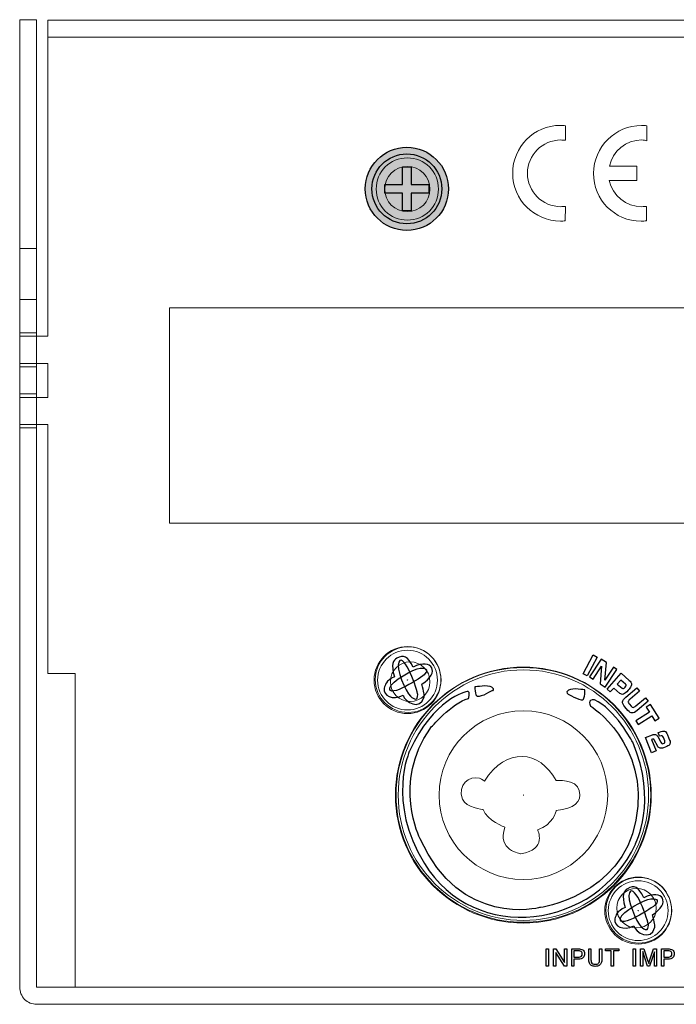
# Model space of a CAD drawing. Units: millimetres. Extents: x -947 to 680, y 488 to 1635.
# Drawn here: x -624 to -567, y 819 to 904 of the extents above; entities that cross this region are included whole.
import ezdxf

# ---------------------------------------------------------------- set-up
doc = ezdxf.new("R2010")
doc.units = ezdxf.units.MM

msp = doc.modelspace()

# ---------------------------------------------------------------- hatches: boundary and pattern name
at = {"transparency": 33554687}
h = msp.add_hatch(color=256, dxfattribs=at)
h.set_gradient(color1=(35, 24, 21), color2=(62, 58, 57), rotation=48.17009, name='CYLINDER')
edge = h.paths.add_edge_path()
edge.add_spline(control_points=[(-590.83, 885.901), (-588.832, 885.901), (-587.213, 887.521), (-587.213, 889.518), (-587.213, 891.515), (-588.832, 893.135), (-590.83, 893.135), (-592.827, 893.135), (-594.447, 891.515), (-594.447, 889.518), (-594.447, 887.521), (-592.827, 885.901), (-590.83, 885.901)], knot_values=[0, 0, 0, 0, 1, 1, 1, 2, 2, 2, 3, 3, 3, 4, 4, 4, 4], degree=3, periodic=0)
h = msp.add_hatch(color=256, dxfattribs=at)
h.set_gradient(color1=(114, 113, 113), color2=(159, 160, 160), rotation=48.17009, name='CYLINDER')
edge = h.paths.add_edge_path()
edge.add_spline(control_points=[(-590.83, 886.483), (-589.154, 886.483), (-587.794, 887.842), (-587.794, 889.518), (-587.794, 891.194), (-589.154, 892.553), (-590.83, 892.553), (-592.506, 892.553), (-593.865, 891.194), (-593.865, 889.518), (-593.865, 887.842), (-592.506, 886.483), (-590.83, 886.483)], knot_values=[0, 0, 0, 0, 1, 1, 1, 2, 2, 2, 3, 3, 3, 4, 4, 4, 4], degree=3, periodic=0)
h = msp.add_hatch(color=256, dxfattribs=at)
h.set_gradient(color1=(114, 113, 113), color2=(35, 24, 21), rotation=48.17009, name='CYLINDER')
h.paths.add_polyline_path([(-592.747, 889.895), (-591.206, 889.895), (-591.206, 891.435), (-590.453, 891.435), (-590.453, 889.895), (-588.913, 889.895), (-588.913, 889.141), (-590.453, 889.141), (-590.453, 887.601), (-591.206, 887.601), (-591.206, 889.141), (-592.747, 889.141)])

# ---------------------------------------------------------------- linework, layer by layer
for p, q in [((-591.206, 889.895), (-591.206, 891.435)), ((-591.206, 891.435), (-590.453, 891.435)), ((-590.453, 891.435), (-590.453, 889.895)), ((-592.747, 889.895), (-591.206, 889.895)), ((-592.747, 889.141), (-592.747, 889.895)), ((-590.453, 889.895), (-588.913, 889.895)), ((-588.913, 889.895), (-588.913, 889.141)), ((-591.206, 889.141), (-592.747, 889.141)), ((-591.206, 887.601), (-591.206, 889.141)), ((-588.913, 889.141), (-590.453, 889.141)), ((-590.453, 889.141), (-590.453, 887.601)), ((-590.453, 887.601), (-591.206, 887.601))]:
    msp.add_line(p, q)
at = {"lineweight": 15}
for points in [[(-623.013, 904.219), (-623.013, 904.219), (-624.489, 904.219), (-624.489, 904.219)], [(-624.489, 904.219), (-624.489, 904.219), (-624.489, 820.138), (-624.489, 820.138)], [(-623.013, 904.219), (-623.013, 904.219), (-623.013, 820.138), (-623.013, 820.138)], [(-622.029, 904.166), (-622.029, 904.166), (-622.029, 876.714), (-622.029, 876.714)], [(-199.918, 904.166), (-199.918, 904.166), (-622.029, 904.166), (-622.029, 904.166)], [(-199.918, 902.691), (-199.918, 902.691), (-622.029, 902.691), (-622.029, 902.691)], [(-624.489, 884.34), (-624.489, 884.34), (-623.013, 884.34), (-623.013, 884.34)], [(-624.489, 879.912), (-624.489, 879.912), (-623.013, 879.912), (-623.013, 879.912)], [(-611.452, 879.174), (-611.452, 879.174), (-611.452, 860.479), (-611.452, 860.479)], [(-333.98, 879.174), (-333.98, 879.174), (-611.452, 879.174), (-611.452, 879.174)], [(-624.489, 877.01), (-624.489, 877.01), (-623.013, 877.01), (-623.013, 877.01)], [(-624.489, 876.714), (-624.489, 876.714), (-623.013, 876.714), (-623.013, 876.714)], [(-623.013, 876.714), (-623.013, 876.714), (-622.029, 876.714), (-622.029, 876.714)], [(-624.489, 874.353), (-624.489, 874.353), (-623.013, 874.353), (-623.013, 874.353)], [(-624.489, 874.058), (-624.489, 874.058), (-623.013, 874.058), (-623.013, 874.058)], [(-623.013, 874.353), (-623.013, 874.353), (-622.029, 874.353), (-622.029, 874.353)], [(-622.029, 874.353), (-622.029, 874.353), (-622.029, 871.401), (-622.029, 871.401)], [(-624.489, 871.697), (-624.489, 871.697), (-623.013, 871.697), (-623.013, 871.697)], [(-624.489, 871.401), (-624.489, 871.401), (-623.013, 871.401), (-623.013, 871.401)], [(-623.013, 871.401), (-623.013, 871.401), (-622.029, 871.401), (-622.029, 871.401)], [(-624.489, 869.04), (-624.489, 869.04), (-623.013, 869.04), (-623.013, 869.04)], [(-624.489, 868.745), (-624.489, 868.745), (-623.013, 868.745), (-623.013, 868.745)], [(-623.013, 869.04), (-623.013, 869.04), (-622.029, 869.04), (-622.029, 869.04)], [(-622.029, 869.04), (-622.029, 869.04), (-622.029, 847.393), (-622.029, 847.393)], [(-611.452, 860.479), (-611.452, 860.479), (-333.98, 860.479), (-333.98, 860.479)], [(-622.029, 847.393), (-622.029, 847.393), (-619.668, 847.393), (-619.668, 847.393)], [(-619.668, 820.138), (-619.668, 820.138), (-619.668, 847.393), (-619.668, 847.393)], [(-580.704, 825.786), (-574.59, 825.786), (-569.634, 830.742), (-569.634, 836.855)], [(-624.489, 820.138), (-624.489, 819.747), (-624.333, 819.371), (-624.057, 819.094)], [(-198.934, 820.138), (-198.934, 820.138), (-623.013, 820.138), (-623.013, 820.138)], [(-624.057, 819.094), (-623.78, 818.817), (-623.404, 818.662), (-623.013, 818.662)], [(-198.934, 818.662), (-198.934, 818.662), (-623.013, 818.662), (-623.013, 818.662)]]:
    msp.add_open_spline(points, degree=3, dxfattribs=at)
at = {"lineweight": 9}
for points, knots in [([(-577.053, 886.743), (-577.191, 886.728), (-577.331, 886.722), (-577.474, 886.722), (-579.768, 886.722), (-581.629, 888.579), (-581.629, 890.873), (-581.629, 893.166), (-579.787, 895.035), (-577.491, 895.035), (-577.348, 895.035), (-577.191, 895.016), (-577.051, 895.002)], [5, 5, 5, 5, 6, 6, 6, 7, 7, 7, 8, 8, 8, 9, 9, 9, 9]), ([(-570, 886.743), (-570.141, 886.728), (-570.307, 886.71), (-570.45, 886.71), (-572.793, 886.71), (-574.599, 888.579), (-574.599, 890.873), (-574.599, 893.164), (-572.72, 895.024), (-570.424, 895.024), (-570.281, 895.024), (-570.108, 895.016), (-569.967, 895.002)], [3, 3, 3, 3, 4, 4, 4, 5, 5, 5, 6, 6, 6, 7, 7, 7, 7]), ([(-577.048, 893.74), (-577.177, 893.756), (-577.313, 893.766), (-577.446, 893.766), (-579.047, 893.766), (-580.345, 892.47), (-580.345, 890.87), (-580.345, 889.27), (-579.047, 887.972), (-577.446, 887.972), (-577.311, 887.972), (-577.179, 887.982), (-577.051, 887.998)], [0, 0, 0, 0, 1, 1, 1, 2, 2, 2, 3, 3, 3, 4, 4, 4, 4]), ([(-569.974, 893.707), (-570.101, 893.726), (-570.263, 893.766), (-570.396, 893.766), (-571.78, 893.766), (-572.938, 892.796), (-573.226, 891.496)], [8, 8, 8, 8, 9, 9, 9, 10, 10, 10, 10]), ([(-573.231, 890.245), (-572.954, 888.933), (-571.79, 887.972), (-570.396, 887.972), (-570.263, 887.972), (-570.129, 887.982), (-570, 887.998)], [0, 0, 0, 0, 1, 1, 1, 2, 2, 2, 2]), ([(-590.773, 849.746), (-589.165, 849.746), (-587.861, 848.442), (-587.861, 846.835), (-587.861, 845.227), (-589.165, 843.924), (-590.773, 843.924), (-592.38, 843.924), (-593.683, 845.227), (-593.683, 846.835), (-593.683, 848.442), (-592.38, 849.746), (-590.773, 849.746)], [0, 0, 0, 0, 1, 1, 1, 2, 2, 2, 3, 3, 3, 4, 4, 4, 4]), ([(-590.721, 849.727), (-589.146, 849.727), (-587.867, 848.449), (-587.867, 846.873), (-587.867, 845.298), (-589.146, 844.019), (-590.721, 844.019), (-592.297, 844.019), (-593.575, 845.298), (-593.575, 846.873), (-593.575, 848.449), (-592.297, 849.727), (-590.721, 849.727)], [0, 0, 0, 0, 1, 1, 1, 2, 2, 2, 3, 3, 3, 4, 4, 4, 4]), ([(-580.7, 847.959), (-574.561, 847.959), (-569.581, 842.979), (-569.581, 836.84), (-569.581, 830.7), (-574.561, 825.72), (-580.7, 825.72), (-586.84, 825.72), (-591.82, 830.7), (-591.82, 836.84), (-591.82, 842.979), (-586.84, 847.959), (-580.7, 847.959)], [0, 0, 0, 0, 1, 1, 1, 2, 2, 2, 3, 3, 3, 4, 4, 4, 4]), ([(-569.818, 836.84), (-569.818, 842.85), (-574.69, 847.722), (-580.7, 847.722), (-586.711, 847.722), (-591.583, 842.85), (-591.583, 836.84), (-591.583, 830.829), (-586.711, 825.957), (-580.7, 825.957), (-574.69, 825.957), (-569.818, 830.829), (-569.818, 836.839)], [0, 0, 0, 0, 1, 1, 1, 2, 2, 2, 3, 3, 3, 4, 4, 4, 4]), ([(-569.818, 836.84), (-569.818, 842.85), (-574.69, 847.722), (-580.7, 847.722), (-586.711, 847.722), (-591.583, 842.85), (-591.583, 836.84), (-591.583, 830.829), (-586.711, 825.957), (-580.7, 825.957), (-574.69, 825.957), (-569.818, 830.829), (-569.818, 836.839)], [0, 0, 0, 0, 1, 1, 1, 2, 2, 2, 3, 3, 3, 4, 4, 4, 4]), ([(-580.701, 844.168), (-576.654, 844.168), (-573.371, 840.886), (-573.371, 836.84), (-573.371, 832.792), (-576.654, 829.51), (-580.701, 829.51), (-584.748, 829.51), (-588.03, 832.792), (-588.03, 836.84), (-588.03, 840.886), (-584.748, 844.168), (-580.701, 844.168)], [0, 0, 0, 0, 1, 1, 1, 2, 2, 2, 3, 3, 3, 4, 4, 4, 4]), ([(-580.691, 836.84), (-580.691, 836.845), (-580.695, 836.849), (-580.7, 836.849), (-580.706, 836.849), (-580.71, 836.845), (-580.71, 836.84), (-580.71, 836.834), (-580.706, 836.83), (-580.7, 836.83), (-580.695, 836.83), (-580.691, 836.834), (-580.691, 836.84)], [0, 0, 0, 0, 1, 1, 1, 2, 2, 2, 3, 3, 3, 4, 4, 4, 4]), ([(-570.719, 829.711), (-569.111, 829.711), (-567.808, 828.407), (-567.808, 826.8), (-567.808, 825.193), (-569.111, 823.889), (-570.719, 823.889), (-572.326, 823.889), (-573.629, 825.193), (-573.629, 826.8), (-573.629, 828.407), (-572.326, 829.711), (-570.719, 829.711)], [0, 0, 0, 0, 1, 1, 1, 2, 2, 2, 3, 3, 3, 4, 4, 4, 4]), ([(-570.667, 829.693), (-569.091, 829.693), (-567.813, 828.415), (-567.813, 826.839), (-567.813, 825.263), (-569.091, 823.985), (-570.667, 823.985), (-572.243, 823.985), (-573.521, 825.263), (-573.521, 826.839), (-573.521, 828.415), (-572.243, 829.693), (-570.667, 829.693)], [0, 0, 0, 0, 1, 1, 1, 2, 2, 2, 3, 3, 3, 4, 4, 4, 4])]:
    msp.add_open_spline(points, degree=3, knots=knots, dxfattribs=at)
for points in [[(-577.051, 895.002), (-577.051, 895.002), (-577.048, 893.74), (-577.048, 893.74)], [(-569.967, 895.002), (-569.967, 895.002), (-569.974, 893.707), (-569.974, 893.707)], [(-573.226, 891.496), (-573.226, 891.496), (-570.834, 891.496), (-570.834, 891.496)], [(-570.834, 891.496), (-570.834, 891.496), (-570.834, 890.247), (-570.834, 890.247)], [(-570.834, 890.247), (-570.834, 890.247), (-573.231, 890.245), (-573.231, 890.245)], [(-577.051, 887.998), (-577.051, 887.998), (-577.053, 886.743), (-577.053, 886.743)], [(-570, 887.998), (-570, 887.998), (-570, 886.743), (-570, 886.743)], [(-589.882, 845.573), (-589.877, 845.886), (-591.068, 849.337), (-591.539, 848.397)], [(-591.539, 848.397), (-591.796, 847.883), (-590.941, 845.815), (-590.51, 845.429)], [(-589.666, 847.867), (-589.259, 847.892), (-588.92, 847.812), (-589.261, 847.365)], [(-589.261, 847.365), (-589.451, 847.116), (-592.522, 845.141), (-592.31, 846.171)], [(-592.31, 846.171), (-592.194, 846.734), (-590.243, 847.83), (-589.666, 847.867)], [(-590.51, 845.429), (-590.206, 845.158), (-589.89, 845.011), (-589.882, 845.573)], [(-584.089, 838.061), (-582.201, 841.056), (-579.284, 840.751), (-577.851, 838.105)], [(-585.989, 836.49), (-586.488, 837.701), (-585.395, 838.584), (-584.527, 838.3)], [(-584.527, 838.3), (-584.264, 838.214), (-584.089, 838.061), (-584.089, 838.061)], [(-577.851, 838.105), (-577.851, 838.105), (-576.106, 838.279), (-575.845, 837.232)], [(-575.845, 837.232), (-575.583, 836.185), (-576.316, 835.684), (-577.843, 835.51)], [(-569.818, 836.839), (-569.818, 836.839), (-569.818, 836.84), (-569.818, 836.84)], [(-569.818, 836.839), (-569.818, 836.839), (-569.818, 836.84), (-569.818, 836.84)], [(-584.2, 835.595), (-584.2, 835.595), (-585.684, 835.748), (-585.989, 836.49)], [(-582.302, 834.046), (-582.302, 834.046), (-583.873, 834.614), (-584.2, 835.595)], [(-577.843, 835.51), (-577.843, 835.51), (-578.113, 834.221), (-579.466, 833.829)], [(-580.917, 831.743), (-580.917, 831.743), (-583.066, 832.039), (-582.302, 834.046)], [(-579.466, 833.829), (-579.466, 833.829), (-578.606, 832.092), (-580.917, 831.743)], [(-569.828, 825.538), (-569.823, 825.852), (-571.014, 829.303), (-571.485, 828.362)], [(-571.485, 828.362), (-571.742, 827.848), (-570.886, 825.78), (-570.456, 825.395)], [(-572.256, 826.137), (-572.14, 826.699), (-570.189, 827.795), (-569.612, 827.832)], [(-569.612, 827.832), (-569.205, 827.858), (-568.866, 827.778), (-569.207, 827.331)], [(-569.207, 827.331), (-569.397, 827.082), (-572.468, 825.107), (-572.256, 826.137)], [(-570.456, 825.395), (-570.152, 825.124), (-569.836, 824.976), (-569.828, 825.538)]]:
    msp.add_open_spline(points, degree=3, dxfattribs=at)
for points, knots in [([(-590.83, 885.901), (-588.832, 885.901), (-587.213, 887.521), (-587.213, 889.518), (-587.213, 891.515), (-588.832, 893.135), (-590.83, 893.135), (-592.827, 893.135), (-594.447, 891.515), (-594.447, 889.518), (-594.447, 887.521), (-592.827, 885.901), (-590.83, 885.901)], [0, 0, 0, 0, 1, 1, 1, 2, 2, 2, 3, 3, 3, 4, 4, 4, 4]), ([(-590.83, 886.483), (-589.154, 886.483), (-587.794, 887.842), (-587.794, 889.518), (-587.794, 891.194), (-589.154, 892.553), (-590.83, 892.553), (-592.506, 892.553), (-593.865, 891.194), (-593.865, 889.518), (-593.865, 887.842), (-592.506, 886.483), (-590.83, 886.483)], [0, 0, 0, 0, 1, 1, 1, 2, 2, 2, 3, 3, 3, 4, 4, 4, 4]), ([(-590.757, 846.835), (-590.757, 846.843), (-590.764, 846.849), (-590.772, 846.849), (-590.78, 846.849), (-590.787, 846.843), (-590.787, 846.835), (-590.787, 846.826), (-590.78, 846.82), (-590.772, 846.82), (-590.764, 846.82), (-590.757, 846.826), (-590.757, 846.835)], [0, 0, 0, 0, 1, 1, 1, 2, 2, 2, 3, 3, 3, 4, 4, 4, 4]), ([(-580.691, 836.84), (-580.691, 836.845), (-580.695, 836.849), (-580.7, 836.849), (-580.706, 836.849), (-580.71, 836.845), (-580.71, 836.84), (-580.71, 836.834), (-580.706, 836.83), (-580.7, 836.83), (-580.695, 836.83), (-580.691, 836.834), (-580.691, 836.84)], [0, 0, 0, 0, 1, 1, 1, 2, 2, 2, 3, 3, 3, 4, 4, 4, 4]), ([(-570.704, 826.8), (-570.704, 826.808), (-570.71, 826.815), (-570.718, 826.815), (-570.726, 826.815), (-570.733, 826.808), (-570.733, 826.8), (-570.733, 826.792), (-570.726, 826.785), (-570.718, 826.785), (-570.71, 826.785), (-570.704, 826.792), (-570.704, 826.8)], [0, 0, 0, 0, 1, 1, 1, 2, 2, 2, 3, 3, 3, 4, 4, 4, 4]), ([(-575.66, 822.837), (-575.608, 822.884), (-575.582, 822.951), (-575.582, 823.037), (-575.582, 823.099), (-575.597, 823.153), (-575.627, 823.197)], [2, 2, 2, 2, 3, 3, 3, 4, 4, 4, 4]), ([(-575.427, 823.247), (-575.397, 823.185), (-575.383, 823.117), (-575.383, 823.043), (-575.383, 822.917), (-575.422, 822.809), (-575.501, 822.721)], [5, 5, 5, 5, 6, 6, 6, 7, 7, 7, 7]), ([(-567.863, 822.837), (-567.811, 822.884), (-567.784, 822.951), (-567.784, 823.037), (-567.784, 823.099), (-567.8, 823.153), (-567.831, 823.197)], [2, 2, 2, 2, 3, 3, 3, 4, 4, 4, 4]), ([(-567.63, 823.247), (-567.6, 823.185), (-567.586, 823.117), (-567.586, 823.043), (-567.586, 822.917), (-567.625, 822.809), (-567.704, 822.721)], [5, 5, 5, 5, 6, 6, 6, 7, 7, 7, 7]), ([(-574.673, 822.186), (-574.615, 822.153), (-574.545, 822.136), (-574.462, 822.136), (-574.321, 822.136), (-574.219, 822.169), (-574.159, 822.235)], [13, 13, 13, 13, 14, 14, 14, 15, 15, 15, 15]), ([(-574.105, 822.041), (-574.192, 821.986), (-574.305, 821.958), (-574.445, 821.958), (-574.581, 821.958), (-574.694, 821.982), (-574.78, 822.03)], [4, 4, 4, 4, 5, 5, 5, 6, 6, 6, 6])]:
    msp.add_open_spline(points, degree=3, knots=knots)
at = {"lineweight": 15}
for points, knots in [([(-588.083, 889.506), (-588.083, 891), (-589.295, 892.212), (-590.789, 892.212), (-592.283, 892.212), (-593.495, 891), (-593.495, 889.506), (-593.495, 888.011), (-592.283, 886.8), (-590.789, 886.8), (-589.295, 886.8), (-588.083, 888.011), (-588.083, 889.506), (-588.083, 889.506), (-588.083, 889.506), (-588.083, 889.506)], [0, 0, 0, 0, 1, 1, 1, 2, 2, 2, 3, 3, 3, 4, 4, 4, 5, 5, 5, 5]), ([(-588.821, 889.506), (-588.821, 890.593), (-589.702, 891.474), (-590.789, 891.474), (-591.876, 891.474), (-592.756, 890.593), (-592.756, 889.506), (-592.756, 888.419), (-591.876, 887.538), (-590.789, 887.538), (-589.702, 887.538), (-588.821, 888.419), (-588.821, 889.506), (-588.821, 889.506), (-588.821, 889.506), (-588.821, 889.506)], [0, 0, 0, 0, 1, 1, 1, 2, 2, 2, 3, 3, 3, 4, 4, 4, 5, 5, 5, 5]), ([(-588.821, 846.695), (-588.821, 847.646), (-589.592, 848.416), (-590.543, 848.416), (-591.494, 848.416), (-592.265, 847.646), (-592.265, 846.695), (-592.265, 845.744), (-591.494, 844.973), (-590.543, 844.973), (-589.592, 844.973), (-588.821, 845.744), (-588.821, 846.695), (-588.821, 846.695), (-588.821, 846.695), (-588.821, 846.695)], [0, 0, 0, 0, 1, 1, 1, 2, 2, 2, 3, 3, 3, 4, 4, 4, 5, 5, 5, 5]), ([(-569.634, 836.855), (-569.634, 842.968), (-574.59, 847.925), (-580.704, 847.925), (-586.817, 847.925), (-591.773, 842.968), (-591.773, 836.855), (-591.773, 830.742), (-586.817, 825.786), (-580.704, 825.786)], [0, 0, 0, 0, 1, 1, 1, 2, 2, 2, 3, 3, 3, 3]), ([(-569.142, 827.016), (-569.142, 827.967), (-569.913, 828.738), (-570.864, 828.738), (-571.815, 828.738), (-572.586, 827.967), (-572.586, 827.016), (-572.586, 826.065), (-571.815, 825.294), (-570.864, 825.294), (-569.913, 825.294), (-569.142, 826.065), (-569.142, 827.016), (-569.142, 827.016), (-569.142, 827.016), (-569.142, 827.016)], [0, 0, 0, 0, 1, 1, 1, 2, 2, 2, 3, 3, 3, 4, 4, 4, 5, 5, 5, 5])]:
    msp.add_open_spline(points, degree=3, knots=knots, dxfattribs=at)
at = {"lineweight": 13}
for points in [[(-588.174, 846.835), (-588.174, 848.269), (-589.337, 849.432), (-590.772, 849.432), (-592.207, 849.432), (-593.37, 848.269), (-593.37, 846.835), (-593.37, 845.4), (-592.207, 844.237), (-590.772, 844.237), (-589.337, 844.237), (-588.174, 845.4), (-588.174, 846.834)], [(-590.757, 846.835), (-590.757, 846.843), (-590.764, 846.849), (-590.772, 846.849), (-590.78, 846.849), (-590.787, 846.843), (-590.787, 846.835), (-590.787, 846.826), (-590.78, 846.82), (-590.772, 846.82), (-590.764, 846.82), (-590.757, 846.826), (-590.757, 846.835)], [(-568.12, 826.8), (-568.12, 828.235), (-569.284, 829.398), (-570.718, 829.398), (-572.153, 829.398), (-573.316, 828.235), (-573.316, 826.8), (-573.316, 825.365), (-572.153, 824.202), (-570.718, 824.202), (-569.284, 824.202), (-568.12, 825.365), (-568.12, 826.8)], [(-570.704, 826.8), (-570.704, 826.808), (-570.71, 826.815), (-570.718, 826.815), (-570.726, 826.815), (-570.733, 826.808), (-570.733, 826.8), (-570.733, 826.792), (-570.726, 826.785), (-570.718, 826.785), (-570.71, 826.785), (-570.704, 826.792), (-570.704, 826.8)]]:
    msp.add_open_spline(points, degree=3, knots=[0, 0, 0, 0, 1, 1, 1, 2, 2, 2, 3, 3, 3, 4, 4, 4, 4], dxfattribs=at)
for points in [[(-591.696, 848.737), (-591.996, 848.56), (-592.254, 848.221), (-591.909, 847.123)], [(-590.287, 847.962), (-590.735, 848.923), (-591.133, 849.07), (-591.696, 848.737)], [(-589.882, 845.573), (-589.877, 845.886), (-591.068, 849.337), (-591.539, 848.397)], [(-589.531, 846.48), (-587.895, 847.476), (-588.611, 848.792), (-590.287, 847.962)], [(-575.49, 847.388), (-575.49, 847.388), (-574.626, 849.015), (-574.626, 849.015)], [(-574.296, 848.84), (-574.296, 848.84), (-575.16, 847.213), (-575.16, 847.213)], [(-574.626, 849.015), (-574.626, 849.015), (-574.296, 848.84), (-574.296, 848.84)], [(-591.539, 848.397), (-591.796, 847.883), (-590.941, 845.815), (-590.51, 845.429)], [(-589.666, 847.867), (-589.259, 847.892), (-588.92, 847.812), (-589.261, 847.365)], [(-573.943, 848.667), (-573.943, 848.667), (-574.959, 847.131), (-574.959, 847.131)], [(-574.647, 846.924), (-574.647, 846.924), (-573.908, 848.042), (-573.908, 848.042)], [(-573.908, 848.042), (-573.908, 848.042), (-574.035, 846.52), (-574.035, 846.52)], [(-573.481, 848.362), (-573.481, 848.362), (-573.943, 848.667), (-573.943, 848.667)], [(-573.618, 846.832), (-573.618, 846.832), (-573.481, 848.362), (-573.481, 848.362)], [(-572.873, 847.959), (-572.873, 847.959), (-573.618, 846.832), (-573.618, 846.832)], [(-572.562, 847.754), (-572.562, 847.754), (-572.873, 847.959), (-572.873, 847.959)], [(-591.909, 847.123), (-592.657, 846.762), (-592.725, 846.443), (-592.79, 846.124)], [(-589.261, 847.365), (-589.451, 847.116), (-592.522, 845.141), (-592.31, 846.171)], [(-592.31, 846.171), (-592.194, 846.734), (-590.243, 847.83), (-589.666, 847.867)], [(-575.16, 847.213), (-575.16, 847.213), (-575.49, 847.388), (-575.49, 847.388)], [(-574.959, 847.131), (-574.959, 847.131), (-574.647, 846.924), (-574.647, 846.924)], [(-573.579, 846.218), (-573.579, 846.218), (-572.562, 847.754), (-572.562, 847.754)], [(-573.426, 846.051), (-573.426, 846.051), (-572.204, 847.429), (-572.204, 847.429)], [(-572.204, 847.429), (-572.204, 847.429), (-571.501, 846.806), (-571.501, 846.806)], [(-589.337, 845.393), (-589.304, 845.527), (-589.341, 845.775), (-589.531, 846.48)], [(-584.764, 845.468), (-584.891, 845.855), (-584.898, 845.951), (-584.878, 846.264)], [(-584.878, 846.264), (-584.878, 846.264), (-583.788, 846.471), (-583.461, 846.253)], [(-583.461, 846.253), (-583.134, 846.035), (-583.434, 845.888), (-583.434, 845.888)], [(-575.352, 845.977), (-575.352, 845.977), (-576.441, 846.184), (-576.769, 845.966)], [(-574.035, 846.52), (-574.035, 846.52), (-573.579, 846.218), (-573.579, 846.218)], [(-572.227, 846.837), (-572.227, 846.837), (-572.536, 846.488), (-572.536, 846.488)], [(-572.536, 846.488), (-572.536, 846.488), (-572.125, 846.123), (-572.125, 846.123)], [(-571.815, 846.472), (-571.815, 846.472), (-572.227, 846.837), (-572.227, 846.837)], [(-572.01, 846.095), (-571.97, 846.109), (-571.919, 846.151), (-571.857, 846.221)], [(-571.857, 846.221), (-571.807, 846.277), (-571.779, 846.326), (-571.773, 846.365)], [(-571.773, 846.365), (-571.766, 846.405), (-571.78, 846.441), (-571.815, 846.472)], [(-571.802, 845.35), (-571.802, 845.35), (-570.836, 846.169), (-570.836, 846.169)], [(-571.352, 846.281), (-571.395, 846.19), (-571.472, 846.082), (-571.584, 845.956)], [(-571.501, 846.806), (-571.439, 846.751), (-571.393, 846.703), (-571.364, 846.661)], [(-571.364, 846.661), (-571.335, 846.619), (-571.316, 846.576), (-571.309, 846.533)], [(-571.309, 846.533), (-571.294, 846.455), (-571.309, 846.372), (-571.352, 846.281)], [(-570.836, 846.169), (-570.836, 846.169), (-570.594, 845.884), (-570.594, 845.884)], [(-592.79, 846.124), (-592.92, 845.484), (-592.09, 845.039), (-591.143, 845.517)], [(-591.143, 845.517), (-591.045, 844.953), (-589.646, 844.114), (-589.337, 845.393)], [(-585.506, 845.841), (-585.724, 845.847), (-588.537, 845.189), (-590.593, 840.668)], [(-590.51, 845.429), (-590.206, 845.158), (-589.89, 845.011), (-589.882, 845.573)], [(-585.481, 845.229), (-585.481, 845.229), (-585.289, 845.834), (-585.506, 845.841)], [(-583.434, 845.888), (-583.644, 845.787), (-584.676, 845.198), (-584.764, 845.468)], [(-576.769, 845.966), (-577.096, 845.748), (-576.796, 845.601), (-576.796, 845.601)], [(-576.796, 845.601), (-576.585, 845.5), (-575.554, 844.911), (-575.465, 845.181)], [(-575.465, 845.181), (-575.339, 845.567), (-575.332, 845.664), (-575.352, 845.977)], [(-573.145, 845.802), (-573.145, 845.802), (-573.426, 846.051), (-573.426, 846.051)], [(-572.841, 846.145), (-572.841, 846.145), (-573.145, 845.802), (-573.145, 845.802)], [(-572.318, 845.682), (-572.318, 845.682), (-572.841, 846.145), (-572.841, 846.145)], [(-572.002, 845.611), (-572.113, 845.57), (-572.218, 845.593), (-572.318, 845.682)], [(-572.125, 846.123), (-572.087, 846.09), (-572.049, 846.08), (-572.01, 846.095)], [(-572.078, 844.951), (-572.066, 845.071), (-571.974, 845.204), (-571.802, 845.35)], [(-571.584, 845.956), (-571.752, 845.767), (-571.891, 845.652), (-572.002, 845.611)], [(-570.594, 845.884), (-570.594, 845.884), (-571.427, 845.178), (-571.427, 845.178)], [(-588.787, 842.665), (-588.787, 842.665), (-586.888, 844.878), (-585.481, 845.229)], [(-574.937, 844.99), (-574.974, 844.838), (-574.894, 844.607), (-574.894, 844.607)], [(-574.529, 845.119), (-574.529, 845.119), (-574.9, 845.141), (-574.937, 844.99)], [(-574.894, 844.607), (-574.894, 844.607), (-569.668, 841.308), (-570.914, 834.667)], [(-571.192, 841.441), (-571.192, 841.441), (-572.763, 844.368), (-574.529, 845.119)], [(-571.877, 844.514), (-572.023, 844.685), (-572.089, 844.831), (-572.078, 844.951)], [(-571.608, 844.195), (-571.608, 844.195), (-571.877, 844.514), (-571.877, 844.514)], [(-571.582, 844.973), (-571.59, 844.916), (-571.553, 844.841), (-571.472, 844.745)], [(-571.427, 845.178), (-571.522, 845.097), (-571.574, 845.029), (-571.582, 844.973)], [(-571.472, 844.745), (-571.472, 844.745), (-571.335, 844.583), (-571.335, 844.583)], [(-571.335, 844.583), (-571.267, 844.502), (-571.204, 844.463), (-571.147, 844.465)], [(-571.147, 844.465), (-571.09, 844.467), (-571.015, 844.507), (-570.924, 844.584)], [(-570.924, 844.584), (-570.924, 844.584), (-570.091, 845.29), (-570.091, 845.29)], [(-569.849, 845.005), (-569.849, 845.005), (-570.816, 844.186), (-570.816, 844.186)], [(-570.091, 845.29), (-570.091, 845.29), (-569.849, 845.005), (-569.849, 845.005)], [(-569.638, 844.711), (-569.638, 844.711), (-570.018, 844.469), (-570.018, 844.469)], [(-570.018, 844.469), (-570.018, 844.469), (-569.743, 844.037), (-569.743, 844.037)], [(-568.886, 843.533), (-568.886, 843.533), (-569.638, 844.711), (-569.638, 844.711)], [(-571.243, 843.976), (-571.363, 843.977), (-571.484, 844.05), (-571.608, 844.195)], [(-570.816, 844.186), (-570.981, 844.046), (-571.124, 843.976), (-571.243, 843.976)], [(-569.743, 844.037), (-569.743, 844.037), (-570.915, 843.289), (-570.915, 843.289)], [(-570.714, 842.974), (-570.714, 842.974), (-569.542, 843.722), (-569.542, 843.722)], [(-569.542, 843.722), (-569.542, 843.722), (-569.267, 843.291), (-569.267, 843.291)], [(-570.915, 843.289), (-570.915, 843.289), (-570.714, 842.974), (-570.714, 842.974)], [(-569.267, 843.291), (-569.267, 843.291), (-568.886, 843.533), (-568.886, 843.533)], [(-589.686, 833.046), (-589.686, 833.046), (-592.116, 837.877), (-588.787, 842.665)], [(-570.079, 841.843), (-570.079, 841.843), (-569.477, 842.083), (-569.477, 842.083)], [(-569.477, 842.083), (-569.382, 842.121), (-569.293, 842.127), (-569.21, 842.102)], [(-569.21, 842.102), (-569.128, 842.077), (-569.064, 842.024), (-569.021, 841.943)], [(-569.021, 841.943), (-569.021, 841.943), (-568.741, 841.435), (-568.741, 841.435)], [(-568.994, 842.275), (-568.994, 842.275), (-568.873, 842.323), (-568.873, 842.323)], [(-568.866, 841.953), (-568.866, 841.953), (-568.994, 842.275), (-568.994, 842.275)], [(-568.873, 842.323), (-568.676, 842.402), (-568.526, 842.424), (-568.423, 842.391)], [(-568.862, 841.953), (-568.863, 841.953), (-568.865, 841.953), (-568.866, 841.953)], [(-568.856, 841.955), (-568.858, 841.954), (-568.86, 841.954), (-568.862, 841.953)], [(-568.846, 841.96), (-568.85, 841.958), (-568.853, 841.956), (-568.856, 841.955)], [(-568.837, 841.964), (-568.839, 841.963), (-568.842, 841.962), (-568.846, 841.96)], [(-568.643, 841.99), (-568.69, 842.006), (-568.754, 841.997), (-568.837, 841.964)], [(-568.529, 841.853), (-568.559, 841.928), (-568.597, 841.974), (-568.643, 841.99)], [(-568.423, 842.391), (-568.322, 842.358), (-568.236, 842.254), (-568.167, 842.081)], [(-568.167, 842.081), (-568.167, 842.081), (-567.983, 841.619), (-567.983, 841.619)], [(-570.964, 832.568), (-570.964, 832.568), (-568.988, 836.312), (-571.192, 841.441)], [(-569.555, 840.527), (-569.555, 840.527), (-570.079, 841.843), (-570.079, 841.843)], [(-569.553, 841.679), (-569.553, 841.679), (-569.562, 841.675), (-569.562, 841.675)], [(-569.562, 841.675), (-569.562, 841.675), (-569.167, 840.682), (-569.167, 840.682)], [(-569.414, 841.706), (-569.449, 841.711), (-569.496, 841.702), (-569.553, 841.679)], [(-569.333, 841.649), (-569.352, 841.682), (-569.379, 841.701), (-569.414, 841.706)], [(-569.014, 841.07), (-569.014, 841.07), (-569.333, 841.649), (-569.333, 841.649)], [(-568.816, 840.917), (-568.903, 840.938), (-568.969, 840.989), (-569.014, 841.07)], [(-568.741, 841.435), (-568.708, 841.375), (-568.677, 841.337), (-568.65, 841.321)], [(-568.65, 841.321), (-568.622, 841.306), (-568.588, 841.306), (-568.549, 841.321)], [(-568.549, 841.321), (-568.549, 841.321), (-568.461, 841.356), (-568.461, 841.356)], [(-568.41, 841.555), (-568.41, 841.555), (-568.529, 841.853), (-568.529, 841.853)], [(-568.237, 841.065), (-568.237, 841.065), (-568.519, 840.953), (-568.519, 840.953)], [(-568.461, 841.356), (-568.424, 841.371), (-568.401, 841.395), (-568.392, 841.428)], [(-568.392, 841.428), (-568.384, 841.462), (-568.39, 841.504), (-568.41, 841.555)], [(-567.962, 841.282), (-568.002, 841.195), (-568.094, 841.122), (-568.237, 841.065)], [(-567.983, 841.619), (-567.929, 841.483), (-567.921, 841.371), (-567.962, 841.282)], [(-590.593, 840.668), (-590.593, 840.668), (-592.623, 836.3), (-589.309, 830.9)], [(-569.167, 840.682), (-569.167, 840.682), (-569.555, 840.527), (-569.555, 840.527)], [(-568.519, 840.953), (-568.63, 840.909), (-568.729, 840.897), (-568.816, 840.917)], [(-570.914, 834.667), (-572.16, 828.027), (-579.303, 827.062), (-579.303, 827.062)], [(-579.303, 827.062), (-579.303, 827.062), (-586.166, 825.259), (-589.686, 833.046)], [(-589.309, 830.9), (-584.949, 823.793), (-574.382, 825.175), (-570.964, 832.568)], [(-569.828, 825.538), (-569.823, 825.852), (-571.014, 829.303), (-571.485, 828.362)], [(-571.642, 828.702), (-571.941, 828.526), (-572.2, 828.186), (-571.856, 827.088)], [(-571.485, 828.362), (-571.742, 827.848), (-570.886, 825.78), (-570.456, 825.395)], [(-570.233, 827.928), (-570.681, 828.888), (-571.079, 829.036), (-571.642, 828.702)], [(-569.477, 826.446), (-567.84, 827.441), (-568.557, 828.757), (-570.233, 827.928)], [(-572.256, 826.137), (-572.14, 826.699), (-570.189, 827.795), (-569.612, 827.832)], [(-569.612, 827.832), (-569.205, 827.858), (-568.866, 827.778), (-569.207, 827.331)], [(-571.856, 827.088), (-572.603, 826.727), (-572.671, 826.408), (-572.736, 826.089)], [(-569.207, 827.331), (-569.397, 827.082), (-572.468, 825.107), (-572.256, 826.137)], [(-572.736, 826.089), (-572.866, 825.45), (-572.036, 825.004), (-571.089, 825.482)], [(-569.283, 825.358), (-569.25, 825.493), (-569.287, 825.741), (-569.477, 826.446)], [(-571.089, 825.482), (-570.991, 824.918), (-569.592, 824.08), (-569.283, 825.358)], [(-570.456, 825.395), (-570.152, 825.124), (-569.836, 824.976), (-569.828, 825.538)], [(-578.721, 821.983), (-578.721, 821.983), (-578.721, 823.475), (-578.721, 823.475)], [(-578.721, 823.475), (-578.721, 823.475), (-578.529, 823.475), (-578.529, 823.475)], [(-578.529, 823.475), (-578.529, 823.475), (-578.529, 821.983), (-578.529, 821.983)], [(-578.078, 821.983), (-578.078, 821.983), (-578.078, 823.475), (-578.078, 823.475)], [(-578.078, 823.475), (-578.078, 823.475), (-577.881, 823.475), (-577.881, 823.475)], [(-577.128, 821.983), (-577.128, 821.983), (-577.893, 823.155), (-577.893, 823.155)], [(-577.893, 823.155), (-577.893, 823.155), (-577.893, 821.983), (-577.893, 821.983)], [(-577.881, 823.475), (-577.881, 823.475), (-577.116, 822.304), (-577.116, 822.304)], [(-577.116, 822.304), (-577.116, 822.304), (-577.116, 823.475), (-577.116, 823.475)], [(-577.116, 823.475), (-577.116, 823.475), (-576.931, 823.475), (-576.931, 823.475)], [(-576.931, 823.475), (-576.931, 823.475), (-576.931, 821.983), (-576.931, 821.983)], [(-576.494, 821.983), (-576.494, 821.983), (-576.494, 823.475), (-576.494, 823.475)], [(-576.494, 823.475), (-576.494, 823.475), (-575.945, 823.475), (-575.945, 823.475)], [(-575.929, 823.298), (-575.929, 823.298), (-576.302, 823.298), (-576.302, 823.298)], [(-576.302, 823.298), (-576.302, 823.298), (-576.302, 822.766), (-576.302, 822.766)], [(-575.945, 823.475), (-575.849, 823.475), (-575.774, 823.47), (-575.724, 823.46)], [(-575.749, 823.285), (-575.782, 823.294), (-575.843, 823.298), (-575.929, 823.298)], [(-575.627, 823.197), (-575.659, 823.242), (-575.699, 823.271), (-575.749, 823.285)], [(-575.724, 823.46), (-575.652, 823.448), (-575.592, 823.425), (-575.544, 823.391)], [(-575.544, 823.391), (-575.496, 823.356), (-575.456, 823.308), (-575.427, 823.247)], [(-575.021, 822.613), (-575.021, 822.613), (-575.021, 823.475), (-575.021, 823.475)], [(-575.021, 823.475), (-575.021, 823.475), (-574.829, 823.475), (-574.829, 823.475)], [(-574.829, 823.475), (-574.829, 823.475), (-574.829, 822.614), (-574.829, 822.614)], [(-574.069, 823.475), (-574.069, 823.475), (-573.876, 823.475), (-573.876, 823.475)], [(-574.069, 822.614), (-574.069, 822.614), (-574.069, 823.475), (-574.069, 823.475)], [(-573.876, 823.475), (-573.876, 823.475), (-573.876, 822.613), (-573.876, 822.613)], [(-573.552, 823.298), (-573.552, 823.298), (-573.552, 823.475), (-573.552, 823.475)], [(-573.552, 823.475), (-573.552, 823.475), (-572.398, 823.475), (-572.398, 823.475)], [(-573.072, 823.298), (-573.072, 823.298), (-573.552, 823.298), (-573.552, 823.298)], [(-573.072, 821.983), (-573.072, 821.983), (-573.072, 823.298), (-573.072, 823.298)], [(-572.398, 823.298), (-572.398, 823.298), (-572.879, 823.298), (-572.879, 823.298)], [(-572.879, 823.298), (-572.879, 823.298), (-572.879, 821.983), (-572.879, 821.983)], [(-572.398, 823.475), (-572.398, 823.475), (-572.398, 823.298), (-572.398, 823.298)], [(-571.15, 821.983), (-571.15, 821.983), (-571.15, 823.475), (-571.15, 823.475)], [(-571.15, 823.475), (-571.15, 823.475), (-570.958, 823.475), (-570.958, 823.475)], [(-570.958, 823.475), (-570.958, 823.475), (-570.958, 821.983), (-570.958, 821.983)], [(-570.511, 821.983), (-570.511, 821.983), (-570.511, 823.475), (-570.511, 823.475)], [(-570.511, 823.475), (-570.511, 823.475), (-570.22, 823.475), (-570.22, 823.475)], [(-569.904, 821.983), (-569.904, 821.983), (-570.325, 823.253), (-570.325, 823.253)], [(-570.325, 823.253), (-570.325, 823.253), (-570.325, 821.983), (-570.325, 821.983)], [(-570.22, 823.475), (-570.22, 823.475), (-569.876, 822.419), (-569.876, 822.419)], [(-569.307, 823.231), (-569.307, 823.231), (-569.73, 821.983), (-569.73, 821.983)], [(-569.729, 822.437), (-569.729, 822.437), (-569.38, 823.475), (-569.38, 823.475)], [(-569.38, 823.475), (-569.38, 823.475), (-569.121, 823.475), (-569.121, 823.475)], [(-569.307, 821.983), (-569.307, 821.983), (-569.307, 823.231), (-569.307, 823.231)], [(-569.121, 823.475), (-569.121, 823.475), (-569.121, 821.983), (-569.121, 821.983)], [(-568.697, 821.983), (-568.697, 821.983), (-568.697, 823.475), (-568.697, 823.475)], [(-568.697, 823.475), (-568.697, 823.475), (-568.148, 823.475), (-568.148, 823.475)], [(-568.132, 823.298), (-568.132, 823.298), (-568.504, 823.298), (-568.504, 823.298)], [(-568.504, 823.298), (-568.504, 823.298), (-568.504, 822.766), (-568.504, 822.766)], [(-568.148, 823.475), (-568.051, 823.475), (-567.978, 823.47), (-567.927, 823.46)], [(-567.953, 823.285), (-567.985, 823.294), (-568.046, 823.298), (-568.132, 823.298)], [(-567.831, 823.197), (-567.862, 823.242), (-567.902, 823.271), (-567.953, 823.285)], [(-567.927, 823.46), (-567.855, 823.448), (-567.795, 823.425), (-567.747, 823.391)], [(-567.747, 823.391), (-567.698, 823.356), (-567.66, 823.308), (-567.63, 823.247)], [(-576.302, 822.766), (-576.302, 822.766), (-575.925, 822.766), (-575.925, 822.766)], [(-575.928, 822.589), (-575.928, 822.589), (-576.302, 822.589), (-576.302, 822.589)], [(-576.302, 822.589), (-576.302, 822.589), (-576.302, 821.983), (-576.302, 821.983)], [(-575.501, 822.721), (-575.58, 822.634), (-575.723, 822.589), (-575.928, 822.589)], [(-575.925, 822.766), (-575.801, 822.766), (-575.711, 822.79), (-575.66, 822.837)], [(-574.966, 822.239), (-575.003, 822.331), (-575.021, 822.455), (-575.021, 822.613)], [(-574.78, 822.03), (-574.867, 822.078), (-574.929, 822.148), (-574.966, 822.239)], [(-574.829, 822.614), (-574.829, 822.485), (-574.817, 822.389), (-574.793, 822.328)], [(-574.793, 822.328), (-574.77, 822.267), (-574.729, 822.219), (-574.673, 822.186)], [(-574.159, 822.235), (-574.1, 822.3), (-574.069, 822.427), (-574.069, 822.614)], [(-573.926, 822.256), (-573.959, 822.169), (-574.019, 822.097), (-574.105, 822.041)], [(-573.876, 822.613), (-573.876, 822.464), (-573.893, 822.343), (-573.926, 822.256)], [(-569.876, 822.419), (-569.844, 822.321), (-569.821, 822.247), (-569.807, 822.198)], [(-569.807, 822.198), (-569.79, 822.252), (-569.764, 822.332), (-569.729, 822.437)], [(-568.504, 822.766), (-568.504, 822.766), (-568.128, 822.766), (-568.128, 822.766)], [(-568.131, 822.589), (-568.131, 822.589), (-568.504, 822.589), (-568.504, 822.589)], [(-568.504, 822.589), (-568.504, 822.589), (-568.504, 821.983), (-568.504, 821.983)], [(-567.704, 822.721), (-567.783, 822.634), (-567.926, 822.589), (-568.131, 822.589)], [(-568.128, 822.766), (-568.004, 822.766), (-567.915, 822.79), (-567.863, 822.837)], [(-578.529, 821.983), (-578.529, 821.983), (-578.721, 821.983), (-578.721, 821.983)], [(-577.893, 821.983), (-577.893, 821.983), (-578.078, 821.983), (-578.078, 821.983)], [(-576.931, 821.983), (-576.931, 821.983), (-577.128, 821.983), (-577.128, 821.983)], [(-576.302, 821.983), (-576.302, 821.983), (-576.494, 821.983), (-576.494, 821.983)], [(-572.879, 821.983), (-572.879, 821.983), (-573.072, 821.983), (-573.072, 821.983)], [(-570.958, 821.983), (-570.958, 821.983), (-571.15, 821.983), (-571.15, 821.983)], [(-570.325, 821.983), (-570.325, 821.983), (-570.511, 821.983), (-570.511, 821.983)], [(-569.73, 821.983), (-569.73, 821.983), (-569.904, 821.983), (-569.904, 821.983)], [(-569.121, 821.983), (-569.121, 821.983), (-569.307, 821.983), (-569.307, 821.983)], [(-568.504, 821.983), (-568.504, 821.983), (-568.697, 821.983), (-568.697, 821.983)]]:
    msp.add_open_spline(points, degree=3)
for points in [[(-588.174, 846.834), (-588.174, 846.834), (-588.174, 846.835), (-588.174, 846.835)], [(-568.12, 826.8), (-568.12, 826.8), (-568.12, 826.8), (-568.12, 826.8)]]:
    msp.add_open_spline(points, degree=3, dxfattribs=at)

doc.saveas('drawing.dxf')
